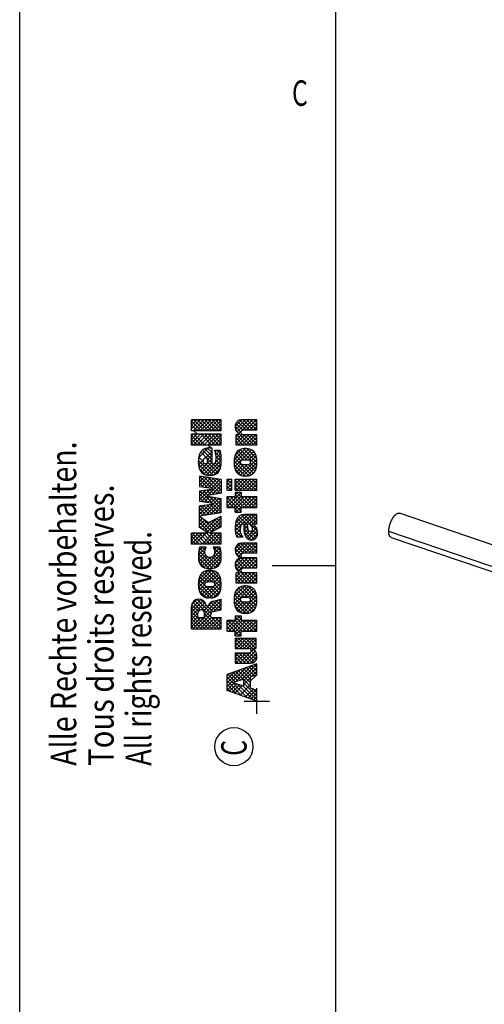
# Model space of a CAD drawing. Extents: x 0 to 420, y 0 to 297.
# Drawn here: x 0 to 37, y 40 to 117 of the extents above; entities that cross this region are included whole.
import ezdxf

# ---------------------------------------------------------------- set-up
doc = ezdxf.new("R2010")
doc.units = 0
doc.header["$PDMODE"] = 2
doc.header["$PDSIZE"] = -0.01
for name, color, linetype in [('1', 7, 'CONTINUOUS'), ('130', 7, 'CONTINUOUS'), ('190', 7, 'CONTINUOUS')]:
    doc.layers.add(name, color=color, linetype=linetype)
doc.styles.get("Standard").update_dxf_attribs({"font": 'monotxt.shx'})

# ---------------------------------------------------------------- blocks, each defined once
blk = doc.blocks.new('*XH63')
at = {"layer": '1', "color": 5, "linetype": 'CONTINUOUS'}
for p, q in [((-21.719, 0.625), (-20.117, 2.227)), ((-21.563, 1.064), (-20.4, 2.227)), ((-21.407, 1.503), (-20.683, 2.227)), ((-20.762, 1.021), (-21.364, 1.623)), ((-20.694, 1.235), (-21.29, 1.831)), ((-21.251, 1.943), (-20.966, 2.227)), ((-20.625, 1.449), (-21.216, 2.04)), ((-20.556, 1.663), (-21.12, 2.227)), ((-19.366, 0.755), (-20.838, 2.227)), ((-19.522, 1.194), (-20.555, 2.227)), ((-20.462, 1.6), (-19.875, 2.187)), ((-19.209, 0.316), (-20.448, 1.554)), ((-20.393, 1.385), (-19.801, 1.978)), ((-20.325, 1.171), (-19.727, 1.77)), ((-19.678, 1.633), (-20.272, 2.227)), ((-20.256, 0.957), (-19.652, 1.561)), ((-19.834, 2.072), (-19.989, 2.227)), ((-19.012, 0.787), (-18.202, 1.597)), ((-19.012, 1.07), (-18.485, 1.597)), ((-19.012, 1.353), (-18.768, 1.597)), ((-18.202, 1.006), (-18.793, 1.597)), ((-18.202, 1.288), (-18.511, 1.597)), ((-18.202, 1.571), (-18.228, 1.597)), ((-17.842, 0.826), (-17.07, 1.597)), ((-17.842, 1.109), (-17.353, 1.597)), ((-17.842, 1.391), (-17.636, 1.597)), ((-17.032, 0.967), (-17.662, 1.597)), ((-17.032, 1.25), (-17.379, 1.597)), ((-17.032, 1.533), (-17.096, 1.597)), ((-16.852, 1.25), (-16.505, 1.597)), ((-16.852, 1.533), (-16.788, 1.597)), ((-15.637, 0.42), (-16.813, 1.597)), ((-16.69, 1.129), (-15.637, 2.182)), ((-15.637, 0.703), (-16.531, 1.597)), ((-16.492, 1.61), (-15.875, 2.227)), ((-16.492, 1.893), (-16.158, 2.227)), ((-16.492, 2.176), (-16.44, 2.227)), ((-15.497, 1.129), (-16.492, 2.124)), ((-16.492, 1.044), (-15.637, 1.899)), ((-15.637, 0.986), (-16.492, 1.841)), ((-16.492, 0.762), (-15.637, 1.617)), ((-16.492, 0.479), (-15.373, 1.597)), ((-15.277, 1.192), (-16.312, 2.227)), ((-15.637, 1.835), (-16.029, 2.227)), ((-15.637, 2.118), (-15.746, 2.227)), ((-15.277, 1.475), (-15.399, 1.597)), ((-15.097, 0.742), (-14.157, 1.682)), ((-15.08, 1.042), (-14.493, 1.629)), ((-15.069, 0.487), (-13.874, 1.682)), ((-14.121, 1.167), (-14.563, 1.61)), ((-13.019, 0.349), (-14.333, 1.662)), ((-14.09, 1.183), (-13.625, 1.648)), ((-12.949, 0.561), (-14.074, 1.686)), ((-13.872, 1.119), (-13.405, 1.586)), ((-12.937, 0.832), (-13.778, 1.673)), ((-12.995, 1.173), (-13.41, 1.588)), ((-12.712, 0.299), (-11.427, 1.584)), ((-11.616, 1.112), (-11.139, 1.589)), ((-11.542, 0.337), (-10.309, 1.571)), ((-10.732, 0.89), (-11.427, 1.584)), ((-10.666, 1.107), (-11.151, 1.591)), ((-10.469, 1.127), (-10.002, 1.595)), ((-9.562, 0.851), (-10.288, 1.577)), ((-9.563, 1.135), (-10.026, 1.597)), ((-9.112, 1.07), (-8.595, 1.587)), ((-8.71, 1.189), (-8.304, 1.595)), ((-7.312, 0.298), (-8.6, 1.586)), ((-8.41, 1.207), (-8.05, 1.567)), ((-7.312, 0.581), (-8.327, 1.596)), ((-7.312, 0.864), (-8.007, 1.559)), ((-7.132, 1.353), (-6.888, 1.597)), ((-7.073, 1.129), (-5.975, 2.227)), ((-5.917, 0.6), (-6.914, 1.597)), ((-6.79, 1.129), (-5.917, 2.002)), ((-6.772, 1.713), (-6.258, 2.227)), ((-6.772, 1.996), (-6.541, 2.227)), ((-5.88, 1.129), (-6.772, 2.021)), ((-5.917, 0.883), (-6.772, 1.738)), ((-6.772, 0.865), (-5.917, 1.72)), ((-6.772, 0.582), (-5.757, 1.597)), ((-5.597, 1.129), (-6.695, 2.227)), ((-5.917, 1.732), (-6.413, 2.227)), ((-5.917, 2.015), (-6.13, 2.227)), ((-5.557, 1.372), (-5.783, 1.597)), ((-5.404, 1.95), (-5.127, 2.227)), ((-5.204, 1.867), (-5.404, 2.067)), ((-5.404, 0.818), (-4.625, 1.597)), ((-5.404, 1.101), (-4.908, 1.597)), ((-5.404, 1.384), (-5.191, 1.597)), ((-4.921, 1.867), (-5.281, 2.227)), ((-4.549, 0.929), (-5.217, 1.597)), ((-5.204, 1.867), (-4.844, 2.227)), ((-4.638, 1.867), (-4.998, 2.227)), ((-4.549, 1.212), (-4.934, 1.597)), ((-4.921, 1.867), (-4.561, 2.227)), ((-4.549, 2.061), (-4.716, 2.227)), ((-4.549, 1.495), (-4.651, 1.597)), ((-4.638, 1.867), (-4.549, 1.956)), ((-4.297, 0.794), (-3.414, 1.677)), ((-4.279, 0.529), (-3.123, 1.685)), ((-4.261, 1.113), (-3.765, 1.609)), ((-4.202, 0.324), (-2.869, 1.656)), ((-3.347, 1.142), (-3.802, 1.596)), ((-2.238, 0.315), (-3.577, 1.654)), ((-2.158, 0.518), (-3.324, 1.684)), ((-3.093, 1.149), (-2.642, 1.6)), ((-2.137, 0.78), (-3.036, 1.679)), ((-2.167, 1.093), (-2.69, 1.616)), ((-0.837, 1.143), (-0.38, 1.6)), ((0.113, 0.793), (-0.657, 1.563)), ((0.113, 1.076), (-0.413, 1.601)), ((-21.892, -0.113), (-20.764, 1.014)), ((-21.875, 0.186), (-20.631, 1.431)), ((-21.038, 0.165), (-21.661, 0.788)), ((-21.609, -0.113), (-20.574, 0.922)), ((-20.69, 0.382), (-21.513, 1.205)), ((-20.831, 0.382), (-20.291, 0.922)), ((-20.124, 0.382), (-20.664, 0.922)), ((-20.548, 0.382), (-19.578, 1.352)), ((-19.346, -0.113), (-20.381, 0.922)), ((-19.063, -0.113), (-20.314, 1.138)), ((-20.265, 0.382), (-19.504, 1.144)), ((-20.049, 0.315), (-19.43, 0.935)), ((-18.202, 0.723), (-19.012, 1.533)), ((-19.012, 0.504), (-18.202, 1.314)), ((-17.912, 0.15), (-19.012, 1.25)), ((-18.059, 0.014), (-19.012, 0.967)), ((-18.991, 0.242), (-18.202, 1.031)), ((-18.134, -0.032), (-17.032, 1.07)), ((-17.032, 0.684), (-17.842, 1.494)), ((-17.842, 0.543), (-17.032, 1.353)), ((-17.032, 0.401), (-17.842, 1.211)), ((-17.032, 0.118), (-17.842, 0.928)), ((-17.842, -0.023), (-17.032, 0.787)), ((-16.628, 1.129), (-16.852, 1.353)), ((-16.492, 0.196), (-15.637, 1.051)), ((-15.637, 0.138), (-16.492, 0.993)), ((-15.559, 1.129), (-15.277, 1.411)), ((-13.973, -0.112), (-15.087, 1.002)), ((-13.713, -0.089), (-15.019, 1.217)), ((-14.983, 0.291), (-14.169, 1.105)), ((-14.194, 0.675), (-14.906, 1.387)), ((-14.855, 0.135), (-14.197, 0.794)), ((-14.19, 0.954), (-14.755, 1.518)), ((-14.242, -0.1), (-12.988, 1.154)), ((-13.972, -0.112), (-12.938, 0.921)), ((-13.848, 0.577), (-13.088, 1.337)), ((-13.134, 0.181), (-13.84, 0.886)), ((-13.839, 0.869), (-13.227, 1.48)), ((-12.712, 0.864), (-12.051, 1.525)), ((-12.712, 1.147), (-12.334, 1.525)), ((-12.712, 1.43), (-12.617, 1.525)), ((-11.902, 0.646), (-12.712, 1.456)), ((-12.712, 0.581), (-11.902, 1.391)), ((-11.902, 0.363), (-12.712, 1.173)), ((-11.902, 0.08), (-12.712, 0.89)), ((-12.712, 0.016), (-11.902, 0.826)), ((-11.902, 0.928), (-12.499, 1.525)), ((-11.813, 1.122), (-12.216, 1.525)), ((-11.902, 1.494), (-11.933, 1.525)), ((-10.732, 0.324), (-11.789, 1.381)), ((-10.732, 0.607), (-11.63, 1.505)), ((-11.542, 0.903), (-10.94, 1.505)), ((-11.542, 0.62), (-10.804, 1.359)), ((-11.542, 0.054), (-10.732, 0.864)), ((-10.732, 0.041), (-11.542, 0.851)), ((-9.562, 0.286), (-10.637, 1.361)), ((-9.562, 0.568), (-10.484, 1.49)), ((-10.372, 0.942), (-9.793, 1.521)), ((-10.372, 0.659), (-9.649, 1.382)), ((-10.372, 0.376), (-9.568, 1.18)), ((-10.372, 0.093), (-9.562, 0.903)), ((-9.562, 0.003), (-10.372, 0.813)), ((-9.337, 0.28), (-8.72, 0.896)), ((-9.273, 0.061), (-8.408, 0.926)), ((-9.112, 1.353), (-8.947, 1.518)), ((-8.953, 1.09), (-9.112, 1.25)), ((-8.756, 1.177), (-9.061, 1.481)), ((-8.63, 0.484), (-8.965, 0.819)), ((-8.509, 1.213), (-8.842, 1.546)), ((-8.465, 0.602), (-8.752, 0.889)), ((-8.635, -0.149), (-7.359, 1.127)), ((-8.205, 0.625), (-8.504, 0.924)), ((-8.447, 0.604), (-8.155, 0.896)), ((-7.312, 0.015), (-8.202, 0.905)), ((-8.185, 1.148), (-7.821, 1.513)), ((-8.126, 0.642), (-7.466, 1.302)), ((-8.098, 0.105), (-7.312, 0.89)), ((-8.077, 0.974), (-7.62, 1.431)), ((-7.458, 1.293), (-7.538, 1.373)), ((-5.917, 0.318), (-7.132, 1.533)), ((-7.012, 1.129), (-7.132, 1.25)), ((-6.772, 0.299), (-5.557, 1.514)), ((-5.917, 0.035), (-6.772, 0.89)), ((-6.772, 0.016), (-5.917, 0.871)), ((-5.659, 1.129), (-5.557, 1.231)), ((-4.549, 0.647), (-5.404, 1.502)), ((-5.404, 0.536), (-4.549, 1.391)), ((-4.549, 0.364), (-5.404, 1.219)), ((-5.404, 0.253), (-4.549, 1.108)), ((-4.549, 0.081), (-5.404, 0.936)), ((-5.404, -0.03), (-4.549, 0.825)), ((-3.224, -0.113), (-4.293, 0.956)), ((-2.958, -0.096), (-4.236, 1.181)), ((-3.39, 0.619), (-4.13, 1.358)), ((-4.081, 0.161), (-3.396, 0.846)), ((-3.394, 0.905), (-3.985, 1.497)), ((-3.488, -0.094), (-2.203, 1.191)), ((-3.224, -0.113), (-2.142, 0.969)), ((-3.043, 0.634), (-2.311, 1.366)), ((-3.042, 0.918), (-2.457, 1.503)), ((-2.36, 0.154), (-3.038, 0.832)), ((-1.867, 0.396), (-0.728, 1.535)), ((-1.867, 0.961), (-1.303, 1.525)), ((-1.867, 1.244), (-1.586, 1.525)), ((-1.867, 0.678), (-1.057, 1.488)), ((-1.057, 0.549), (-1.867, 1.359)), ((-1.057, 0.266), (-1.867, 1.076)), ((-1.867, 0.113), (-1.057, 0.923)), ((-1.057, -0.017), (-1.867, 0.793)), ((-1.057, 0.832), (-1.751, 1.525)), ((-1.02, 1.077), (-1.468, 1.525)), ((-1.057, 1.397), (-1.185, 1.525)), ((-0.776, 1.116), (-0.992, 1.332)), ((0.113, 0.51), (-0.844, 1.467)), ((0.113, 0.227), (-0.728, 1.068)), ((-0.7, 0.997), (-0.155, 1.542)), ((-0.697, 0.717), (0.001, 1.415)), ((-0.697, 0.434), (0.097, 1.228)), ((-0.697, 0.151), (0.113, 0.961)), ((-21.609, -0.113), (-21.884, 0.162)), ((-21.326, -0.113), (-21.81, 0.371)), ((-21.106, -0.05), (-21.736, 0.579)), ((-21.326, -0.113), (-21.032, 0.181)), ((-19.912, -0.113), (-20.407, 0.382)), ((-19.629, -0.113), (-20.046, 0.304)), ((-19.981, 0.101), (-19.355, 0.726)), ((-19.912, -0.113), (-19.281, 0.518)), ((-19.629, -0.113), (-19.207, 0.309)), ((-19.346, -0.113), (-19.133, 0.101)), ((-18.247, -0.08), (-19.012, 0.684)), ((-18.494, -0.117), (-19.012, 0.401)), ((-18.892, 0.059), (-18.202, 0.749)), ((-18.731, -0.064), (-18.196, 0.472)), ((-18.501, -0.116), (-18.046, 0.339)), ((-17.438, -0.041), (-17.882, 0.403)), ((-17.155, -0.041), (-17.842, 0.646)), ((-17.721, -0.041), (-17.842, 0.08)), ((-17.577, -0.041), (-17.032, 0.504)), ((-17.294, -0.041), (-17.032, 0.222)), ((-16.492, -0.087), (-15.637, 0.768)), ((-15.669, -0.113), (-16.492, 0.71)), ((-15.952, -0.113), (-16.492, 0.427)), ((-16.235, -0.113), (-16.492, 0.144)), ((-16.235, -0.113), (-15.637, 0.485)), ((-15.952, -0.113), (-15.637, 0.202)), ((-14.271, -0.096), (-15.097, 0.729)), ((-14.647, -0.003), (-15.029, 0.379)), ((-14.69, 0.018), (-14.18, 0.528)), ((-14.482, -0.057), (-14.043, 0.382)), ((-13.481, -0.039), (-13.921, 0.402)), ((-13.287, 0.051), (-13.845, 0.609)), ((-13.656, -0.08), (-12.939, 0.637)), ((-11.992, -0.113), (-12.712, 0.607)), ((-12.275, -0.113), (-12.712, 0.324)), ((-12.558, -0.113), (-12.712, 0.041)), ((-12.558, -0.113), (-11.902, 0.543)), ((-12.275, -0.113), (-11.902, 0.26)), ((-10.861, -0.113), (-11.542, 0.568)), ((-11.144, -0.113), (-11.542, 0.286)), ((-11.427, -0.113), (-11.542, 0.003)), ((-11.427, -0.113), (-10.732, 0.582)), ((-11.144, -0.113), (-10.732, 0.299)), ((-10.861, -0.113), (-10.732, 0.016)), ((-9.729, -0.113), (-10.372, 0.53)), ((-10.012, -0.113), (-10.372, 0.247)), ((-10.295, -0.113), (-9.562, 0.62)), ((-10.012, -0.113), (-9.562, 0.337)), ((-9.729, -0.113), (-9.562, 0.054)), ((-8.838, -0.156), (-9.336, 0.342)), ((-8.571, -0.139), (-9.272, 0.562)), ((-8.358, -0.07), (-9.146, 0.718)), ((-9.135, -0.084), (-8.642, 0.409)), ((-8.916, -0.148), (-8.518, 0.25)), ((-8.197, 0.052), (-8.379, 0.234)), ((-7.75, -0.113), (-8.194, 0.332)), ((-7.467, -0.113), (-8.088, 0.509)), ((-8.032, -0.113), (-7.312, 0.607)), ((-7.75, -0.113), (-7.312, 0.325)), ((-7.467, -0.113), (-7.312, 0.042)), ((-6.053, -0.113), (-6.772, 0.607)), ((-6.335, -0.113), (-6.772, 0.324)), ((-6.618, -0.113), (-6.772, 0.041)), ((-6.618, -0.113), (-5.917, 0.588)), ((-6.335, -0.113), (-5.917, 0.305)), ((-6.053, -0.113), (-5.917, 0.023)), ((-4.638, -0.113), (-5.404, 0.653)), ((-4.921, -0.113), (-5.404, 0.37)), ((-5.204, -0.113), (-5.404, 0.087)), ((-5.204, -0.113), (-4.549, 0.542)), ((-4.921, -0.113), (-4.549, 0.259)), ((-3.532, -0.088), (-4.297, 0.677)), ((-3.967, 0.064), (-4.162, 0.259)), ((-3.923, 0.036), (-3.386, 0.574)), ((-3.724, -0.047), (-3.287, 0.39)), ((-2.721, -0.05), (-3.158, 0.387)), ((-2.52, 0.031), (-3.05, 0.562)), ((-2.919, -0.09), (-2.137, 0.691)), ((-2.507, 0.039), (-2.247, 0.298)), ((-1.244, -0.113), (-1.867, 0.51)), ((-1.527, -0.113), (-1.867, 0.227)), ((-1.81, -0.113), (-1.057, 0.64)), ((-1.527, -0.113), (-1.057, 0.357)), ((-1.244, -0.113), (-1.057, 0.074)), ((0.113, -0.056), (-0.697, 0.754)), ((-0.113, -0.113), (-0.697, 0.472)), ((-0.396, -0.113), (-0.697, 0.189)), ((-0.679, -0.113), (0.113, 0.679)), ((-0.396, -0.113), (0.113, 0.396)), ((-0.113, -0.113), (0.113, 0.113)), ((-21.892, -0.113), (-21.958, -0.046)), ((-19.063, -0.113), (-19.059, -0.108)), ((-15.669, -0.113), (-15.637, -0.08)), ((-11.992, -0.113), (-11.902, -0.023)), ((-10.295, -0.113), (-10.372, -0.036)), ((-8.032, -0.113), (-8.077, -0.068)), ((-4.638, -0.113), (-4.549, -0.024)), ((-1.81, -0.113), (-1.867, -0.056)), ((-0.679, -0.113), (-0.697, -0.094))]:
    blk.add_line(p, q, dxfattribs=at)
blk = doc.blocks.new('*XH61')
at = {"layer": '1', "color": 5, "linetype": 'CONTINUOUS'}
for p, q in [((-16.341, 0.913), (-14.997, 2.256)), ((-16.341, 1.195), (-15.28, 2.256)), ((-16.341, 1.478), (-15.563, 2.256)), ((-16.341, 1.761), (-15.846, 2.256)), ((-16.341, 2.044), (-16.129, 2.256)), ((-14.11, -0.084), (-16.341, 2.147)), ((-15.203, 0.726), (-16.341, 1.864)), ((-15.441, 0.681), (-16.341, 1.581)), ((-15.441, 1.53), (-16.167, 2.256)), ((-15.387, 1.758), (-15.884, 2.256)), ((-15.088, 1.742), (-15.602, 2.256)), ((-15.396, 0.726), (-14.11, 2.012)), ((-14.253, 1.19), (-15.319, 2.256)), ((-15.221, 1.75), (-14.714, 2.256)), ((-15.123, 0.717), (-14.02, 1.819)), ((-14.11, 1.331), (-15.036, 2.256)), ((-14.98, 1.708), (-14.448, 2.24)), ((-14.861, 1.544), (-14.253, 2.152)), ((-14.02, 1.523), (-14.753, 2.256)), ((-14.016, 1.801), (-14.456, 2.242)), ((-13.911, 0.797), (-12.999, 1.709)), ((-13.888, 0.537), (-12.712, 1.713)), ((-13.886, 1.105), (-13.341, 1.649)), ((-13.806, 0.336), (-12.461, 1.681)), ((-12.996, 1.064), (-13.512, 1.581)), ((-12.869, 1.221), (-13.307, 1.658)), ((-11.805, 0.44), (-13.068, 1.702)), ((-11.753, 0.67), (-12.799, 1.716)), ((-12.696, 1.164), (-12.237, 1.622)), ((-11.752, 0.953), (-12.486, 1.686)), ((-11.616, 0.829), (-10.729, 1.716)), ((-11.589, 0.574), (-10.454, 1.708)), ((-11.556, 1.172), (-11.04, 1.688)), ((-11.516, 0.363), (-10.196, 1.683)), ((-10.67, 1.001), (-11.256, 1.588)), ((-10.537, 1.151), (-11.066, 1.68)), ((-10.324, 1.221), (-10.818, 1.715)), ((-9.93, 1.11), (-10.532, 1.712)), ((-10.382, 1.215), (-9.952, 1.645)), ((-9.906, 1.369), (-10.224, 1.687)), ((-9.681, 1.633), (-9.058, 2.256)), ((-9.681, 1.915), (-9.34, 2.256)), ((-9.681, 2.198), (-9.623, 2.256)), ((-9.681, 1.35), (-8.826, 2.205)), ((-8.826, 1.138), (-9.681, 1.993)), ((-9.681, 1.067), (-8.826, 1.922)), ((-9.681, 0.784), (-8.826, 1.639)), ((-8.826, 1.42), (-9.662, 2.256)), ((-8.826, 1.703), (-9.379, 2.256)), ((-8.826, 1.986), (-9.096, 2.256)), ((-8.78, 0.837), (-7.99, 1.626)), ((-8.687, 0.646), (-7.708, 1.626)), ((-8.545, 1.355), (-8.273, 1.626)), ((-7.88, 1.039), (-8.411, 1.571)), ((-7.764, 1.207), (-8.183, 1.626)), ((-7.649, 1.375), (-7.901, 1.626)), ((-7.534, 1.542), (-7.618, 1.626)), ((-7.469, 1.582), (-7.425, 1.626)), ((-7.431, 1.338), (-7.142, 1.626)), ((-7.392, 1.093), (-6.859, 1.626)), ((-6.555, 0.847), (-7.335, 1.626)), ((-7.155, -0.084), (-5.49, 1.581)), ((-6.602, 1.176), (-7.052, 1.626)), ((-6.649, 1.506), (-6.769, 1.626)), ((-6.402, 0.952), (-5.728, 1.626)), ((-6.355, 1.281), (-6.011, 1.626)), ((-6.308, 1.611), (-6.293, 1.626)), ((-5.379, 0.801), (-6.204, 1.626)), ((-5.426, 1.131), (-5.921, 1.626)), ((-5.727, 0.212), (-4.329, 1.611)), ((-5.473, 1.461), (-5.638, 1.626)), ((-5.226, 0.997), (-4.596, 1.626)), ((-5.179, 1.327), (-4.879, 1.626)), ((-4.428, 0.982), (-5.072, 1.626)), ((-4.389, 1.226), (-4.789, 1.626)), ((-4.351, 1.471), (-4.506, 1.626)), ((-4.281, 0.81), (-3.383, 1.708)), ((-4.261, 0.547), (-3.095, 1.713)), ((-4.251, 1.123), (-3.73, 1.644)), ((-3.37, 1.055), (-3.891, 1.577)), ((-3.323, 1.291), (-3.687, 1.656)), ((-3.101, 1.352), (-3.449, 1.701)), ((-3.17, 1.355), (-2.842, 1.683)), ((-2.122, 0.939), (-2.872, 1.689)), ((-1.896, 1.498), (-1.138, 2.256)), ((-1.896, 1.781), (-1.421, 2.256)), ((-1.896, 2.064), (-1.704, 2.256)), ((-1.041, 1.272), (-1.896, 2.127)), ((-1.896, 1.215), (-1.041, 2.07)), ((-1.041, 0.989), (-1.896, 1.844)), ((-1.041, 0.707), (-1.896, 1.562)), ((-1.041, 1.555), (-1.742, 2.256)), ((-1.041, 1.838), (-1.459, 2.256)), ((-1.041, 2.121), (-1.177, 2.256)), ((-1.041, 1.787), (-0.771, 2.057)), ((-0.771, 1.492), (-0.007, 2.256)), ((-0.771, 1.774), (-0.289, 2.256)), ((0.084, 1.279), (-0.771, 2.134)), ((-0.771, 1.209), (0.084, 2.064)), ((0.084, 0.996), (-0.771, 1.851)), ((-0.771, 0.926), (0.084, 1.781)), ((0.084, 0.713), (-0.771, 1.568)), ((0.084, 1.561), (-0.611, 2.256)), ((0.084, 1.844), (-0.328, 2.256)), ((0.084, 2.127), (-0.045, 2.256)), ((-16.341, 0.63), (-15.441, 1.53)), ((-15.441, 0.398), (-16.341, 1.298)), ((-16.341, 0.347), (-15.437, 1.251)), ((-16.341, 0.064), (-15.169, 1.236)), ((-15.441, 0.116), (-16.341, 1.016)), ((-14.065, 0.154), (-15.148, 1.237)), ((-14.977, 0.58), (-14.54, 1.017)), ((-14.168, 0.54), (-14.936, 1.307)), ((-14.931, 0.342), (-14.395, 0.878)), ((-14.448, 1.103), (-14.857, 1.511)), ((-14.455, 1.101), (-14.016, 1.541)), ((-12.985, -0.078), (-13.911, 0.849)), ((-12.7, -0.079), (-13.886, 1.106)), ((-12.97, 0.473), (-13.801, 1.305)), ((-13.682, 0.177), (-13.011, 0.848)), ((-13.011, 0.797), (-13.676, 1.462)), ((-13.079, -0.068), (-11.809, 1.202)), ((-12.812, -0.084), (-11.754, 0.974)), ((-11.908, 0.259), (-12.661, 1.013)), ((-12.66, 0.634), (-11.913, 1.38)), ((-12.654, 0.922), (-12.056, 1.521)), ((-10.716, -0.084), (-11.616, 0.816)), ((-10.442, -0.075), (-11.586, 1.069)), ((-10.185, -0.049), (-11.512, 1.278)), ((-11.41, 0.187), (-10.708, 0.889)), ((-10.71, 0.759), (-11.404, 1.453)), ((-10.123, 1.191), (-9.906, 1.408)), ((-9.924, 1.107), (-9.906, 1.125)), ((-8.826, 0.572), (-9.681, 1.427)), ((-9.681, 0.501), (-8.826, 1.356)), ((-8.826, 0.289), (-9.681, 1.144)), ((-9.681, 0.218), (-8.826, 1.073)), ((-8.826, 0.006), (-9.681, 0.861)), ((-9.681, -0.065), (-8.826, 0.79)), ((-7.888, -0.084), (-8.754, 0.782)), ((-7.605, -0.084), (-8.736, 1.047)), ((-7.63, 0.225), (-8.627, 1.222)), ((-8.595, 0.456), (-7.589, 1.462)), ((-7.913, 0.79), (-8.519, 1.396)), ((-8.502, 0.266), (-7.935, 0.833)), ((-6.094, 0.102), (-7.45, 1.458)), ((-6.191, -0.084), (-7.397, 1.122)), ((-7.353, 0.849), (-6.655, 1.547)), ((-6.473, -0.084), (-7.344, 0.786)), ((-7.315, 0.605), (-6.62, 1.3)), ((-7.276, 0.36), (-6.584, 1.052)), ((-7.238, 0.116), (-6.549, 0.805)), ((-6.872, -0.084), (-5.97, 0.818)), ((-6.01, 0.585), (-6.399, 0.973)), ((-5.969, 0.826), (-6.364, 1.221)), ((-4.776, -0.084), (-6.329, 1.468)), ((-5.853, 0.935), (-5.455, 1.334)), ((-5.811, 0.694), (-5.419, 1.086)), ((-5.769, 0.453), (-5.384, 0.838)), ((-5.686, -0.029), (-4.382, 1.275)), ((-5.458, -0.084), (-4.435, 0.939)), ((-4.544, 0.249), (-5.234, 0.94)), ((-4.505, 0.493), (-5.199, 1.187)), ((-4.466, 0.738), (-5.163, 1.435)), ((-3.369, -0.077), (-4.281, 0.835)), ((-3.079, -0.084), (-4.258, 1.095)), ((-4.181, 0.344), (-3.364, 1.161)), ((-3.36, 0.479), (-4.176, 1.296)), ((-4.059, 0.184), (-3.246, 0.996)), ((-3.234, 0.636), (-4.053, 1.455)), ((-3.324, 0.636), (-2.964, 0.996)), ((-2.951, 0.636), (-3.311, 0.996)), ((-3.041, 0.636), (-2.289, 1.388)), ((-2.668, 0.636), (-3.028, 0.996)), ((-2.385, 0.636), (-2.933, 1.184)), ((-2.925, 1.035), (-2.433, 1.526)), ((-2.758, 0.636), (-2.183, 1.211)), ((-2.475, 0.636), (-2.125, 0.986)), ((-2.293, 1.392), (-2.403, 1.503)), ((-2.192, 0.636), (-1.896, 0.932)), ((-1.896, 0.649), (-1.041, 1.504)), ((-1.041, 0.424), (-1.896, 1.279)), ((-1.896, 0.367), (-1.041, 1.222)), ((-1.041, 0.141), (-1.896, 0.996)), ((-1.896, 0.084), (-1.041, 0.939)), ((-0.771, 0.643), (0.084, 1.498)), ((0.084, 0.43), (-0.771, 1.285)), ((-0.771, 0.36), (0.084, 1.215)), ((0.084, 0.147), (-0.771, 1.002)), ((-0.771, 0.077), (0.084, 0.932)), ((-15.524, -0.084), (-16.341, 0.733)), ((-15.807, -0.084), (-16.341, 0.45)), ((-16.09, -0.084), (-16.341, 0.167)), ((-16.206, -0.084), (-15.441, 0.681)), ((-15.923, -0.084), (-15.441, 0.398)), ((-15.64, -0.084), (-15.441, 0.116)), ((-14.393, -0.084), (-14.955, 0.478)), ((-14.676, -0.084), (-14.894, 0.135)), ((-14.889, 0.102), (-14.253, 0.737)), ((-14.792, -0.084), (-14.168, 0.54)), ((-14.509, -0.084), (-14.108, 0.317)), ((-14.226, -0.084), (-14.049, 0.093)), ((-13.324, -0.022), (-13.89, 0.545)), ((-13.521, 0.056), (-12.997, 0.579)), ((-13.317, -0.023), (-12.88, 0.413)), ((-12.45, -0.047), (-12.93, 0.433)), ((-12.228, 0.014), (-12.69, 0.476)), ((-12.049, 0.117), (-12.653, 0.722)), ((-12.501, -0.056), (-11.752, 0.693)), ((-12.031, 0.132), (-11.925, 0.237)), ((-11.023, -0.06), (-11.562, 0.48)), ((-11.264, 0.05), (-10.674, 0.64)), ((-11.076, -0.045), (-10.545, 0.486)), ((-10.83, -0.082), (-10.336, 0.412)), ((-10.546, -0.08), (-9.958, 0.507)), ((-9.941, -0.01), (-10.367, 0.415)), ((-10.238, -0.056), (-9.906, 0.276)), ((-9.906, 0.238), (-10.113, 0.444)), ((-9.906, 0.521), (-9.916, 0.53)), ((-9.019, -0.084), (-9.681, 0.578)), ((-9.302, -0.084), (-9.681, 0.296)), ((-9.585, -0.084), (-9.681, 0.013)), ((-9.418, -0.084), (-8.826, 0.508)), ((-9.135, -0.084), (-8.826, 0.225)), ((-8.17, -0.084), (-8.484, 0.23)), ((-8.409, 0.076), (-7.84, 0.645)), ((-8.286, -0.084), (-7.746, 0.456)), ((-8.003, -0.084), (-7.652, 0.268)), ((-7.721, -0.084), (-7.558, 0.079)), ((-6.756, -0.084), (-7.291, 0.451)), ((-7.039, -0.084), (-7.238, 0.115)), ((-6.589, -0.084), (-6.029, 0.476)), ((-6.052, 0.343), (-6.434, 0.726)), ((-6.306, -0.084), (-6.088, 0.134)), ((-5.059, -0.084), (-5.806, 0.663)), ((-5.342, -0.084), (-5.746, 0.32)), ((-4.582, 0.005), (-5.269, 0.692)), ((-5.175, -0.084), (-4.488, 0.603)), ((-4.892, -0.084), (-4.541, 0.268)), ((-3.712, -0.017), (-4.256, 0.527)), ((-3.899, 0.061), (-3.373, 0.587)), ((-3.698, -0.021), (-3.293, 0.384)), ((-3.461, -0.067), (-3.066, 0.329)), ((-2.805, -0.076), (-3.247, 0.367)), ((-3.195, -0.084), (-2.793, 0.318)), ((-2.546, -0.051), (-2.913, 0.316)), ((-2.909, -0.081), (-2.439, 0.39)), ((-2.302, -0.012), (-2.65, 0.335)), ((-2.603, -0.058), (-2.28, 0.266)), ((-2.28, 0.248), (-2.426, 0.394)), ((-1.099, -0.084), (-1.896, 0.713)), ((-1.382, -0.084), (-1.896, 0.43)), ((-1.665, -0.084), (-1.896, 0.147)), ((-1.781, -0.084), (-1.041, 0.656)), ((-1.498, -0.084), (-1.041, 0.373)), ((-1.215, -0.084), (-1.041, 0.09)), ((0.032, -0.084), (-0.771, 0.719)), ((-0.251, -0.084), (-0.771, 0.437)), ((-0.534, -0.084), (-0.771, 0.154)), ((-0.649, -0.084), (0.084, 0.649)), ((-0.367, -0.084), (0.084, 0.367)), ((-0.084, -0.084), (0.084, 0.084)), ((-8.852, -0.084), (-8.826, -0.058)), ((-5.625, -0.084), (-5.687, -0.022)), ((-4.609, -0.084), (-4.594, -0.068))]:
    blk.add_line(p, q, dxfattribs=at)
blk = doc.blocks.new('ROCK_K')
at = {"layer": '1', "color": 5, "linetype": 'CONTINUOUS'}
for p, q in [((5.67, 5.148), (5.67, 2.808)), ((5.67, 5.148), (7.425, 5.148)), ((6.617, 4.65), (6.916, 4.635)), ((12.33, 2.808), (12.33, 5.148)), ((12.33, 5.148), (13.185, 5.148)), ((13.185, 3.865), (13.185, 5.148)), ((20.115, 2.808), (20.115, 5.148)), ((20.115, 5.148), (20.97, 5.148)), ((20.97, 2.808), (20.97, 5.148)), ((21.24, 2.808), (21.24, 5.148)), ((21.24, 5.148), (22.095, 5.148)), ((22.095, 2.808), (22.095, 5.148)), ((6.57, 4.606), (6.57, 4.16)), ((6.617, 4.116), (6.916, 4.131)), ((9.155, 4.113), (9.205, 4.113)), ((12.105, 3.988), (12.105, 4.528)), ((13.23, 3.865), (13.635, 4.518)), ((13.635, 4.518), (14.535, 4.518)), ((14.535, 4.518), (14.04, 3.798)), ((14.535, 4.518), (15.345, 4.518)), ((14.805, 2.808), (14.535, 4.518)), ((15.345, 4.518), (15.48, 3.567)), ((15.705, 4.518), (15.569, 3.567)), ((16.515, 4.518), (15.705, 4.518)), ((16.515, 4.518), (16.65, 3.567)), ((16.875, 4.518), (16.739, 3.567)), ((17.685, 4.518), (16.875, 4.518)), ((17.415, 2.808), (17.685, 4.518)), ((18.638, 3.888), (18.649, 4.095)), ((18.638, 3.888), (19.088, 3.888)), ((19.088, 3.888), (19.077, 4.095)), ((6.57, 3.573), (6.57, 2.808)), ((6.615, 3.618), (6.823, 3.618)), ((7.045, 3.432), (7.155, 2.808)), ((7.837, 3.452), (8.01, 2.808)), ((8.1, 3.615), (8.1, 3.801)), ((9.155, 3.303), (9.205, 3.303)), ((10.26, 3.615), (10.26, 3.801)), ((12.105, 2.888), (12.105, 3.428)), ((13.185, 3.865), (13.23, 3.865)), ((13.185, 2.808), (13.185, 3.731)), ((13.185, 3.731), (13.23, 3.731)), ((13.23, 3.731), (13.68, 2.808)), ((14.04, 3.798), (14.535, 2.808)), ((15.885, 2.808), (16.065, 3.851)), ((16.335, 2.808), (16.154, 3.851)), ((17.73, 3.615), (17.73, 3.801)), ((18.634, 3.528), (19.885, 3.528)), ((19.731, 3.348), (19.731, 2.884)), ((19.89, 3.615), (19.89, 3.801)), ((19.89, 3.708), (19.89, 3.528)), ((0, 0), (0.833, 2.34)), ((0.833, 2.34), (2.092, 2.34)), ((2.925, 0), (2.092, 2.34)), ((5.49, 2.34), (5.49, 1.71)), ((5.49, 2.34), (6.345, 2.34)), ((5.67, 2.808), (6.57, 2.808)), ((6.345, 2.34), (6.345, 1.71)), ((7.155, 2.808), (8.01, 2.808)), ((12.33, 2.808), (13.185, 2.808)), ((13.68, 2.808), (14.535, 2.808)), ((14.805, 2.808), (15.885, 2.808)), ((15.21, 2.34), (15.21, 1.71)), ((15.21, 2.34), (16.065, 2.34)), ((16.065, 2.34), (16.065, 1.71)), ((17.415, 2.808), (16.335, 2.808)), ((16.578, 2.34), (16.578, 1.98)), ((16.578, 2.34), (17.433, 2.34)), ((17.433, 2.34), (17.433, 1.98)), ((20.115, 2.808), (20.97, 2.808)), ((21.24, 2.808), (22.095, 2.808)), ((1.462, 1.89), (1.199, 1.07)), ((1.462, 1.89), (1.726, 1.07)), ((2.97, 1.71), (2.97, 0.495)), ((3.78, 1.71), (2.97, 1.71)), ((3.78, 1.71), (3.78, 0.63)), ((4.95, 1.71), (4.14, 1.71)), ((4.14, 1.71), (4.14, 0.63)), ((4.95, 1.71), (4.95, 0.072)), ((5.13, 1.71), (5.13, 1.242)), ((5.13, 1.71), (5.49, 1.71)), ((6.705, 1.71), (6.345, 1.71)), ((6.705, 1.71), (6.705, 1.242)), ((9.27, 0), (9.27, 1.638)), ((9.27, 1.638), (10.08, 1.638)), ((10.08, 1.485), (10.08, 1.638)), ((12.87, 1.08), (12.87, 1.575)), ((14.85, 1.71), (14.85, 1.242)), ((14.85, 1.71), (15.21, 1.71)), ((16.425, 1.71), (16.065, 1.71)), ((16.425, 1.71), (16.425, 1.242)), ((16.578, 1.98), (17.433, 1.98)), ((16.578, 1.71), (16.578, 0)), ((16.578, 1.71), (17.433, 1.71)), ((17.433, 1.71), (17.433, 0)), ((20.115, 0), (20.115, 1.638)), ((20.115, 1.638), (20.925, 1.638)), ((20.925, 1.485), (20.925, 1.638)), ((1.225, 1.035), (1.7, 1.035)), ((5.13, 1.242), (5.49, 1.242)), ((5.49, 1.242), (5.49, 0)), ((6.705, 1.242), (6.345, 1.242)), ((6.345, 1.242), (6.345, 0)), ((6.885, 0.807), (6.885, 0.993)), ((7.94, 1.305), (7.99, 1.305)), ((9.045, 0.807), (9.045, 0.993)), ((10.08, 0), (10.08, 1.08)), ((10.44, 0), (10.44, 1.08)), ((11.25, 0), (11.25, 1.08)), ((11.61, 0), (11.61, 1.08)), ((12.42, 0), (12.42, 1.215)), ((13.905, 0.989), (13.905, 1.096)), ((13.905, 0.78), (13.905, 0.708)), ((14.67, 0), (14.67, 1.002)), ((14.85, 1.242), (15.21, 1.242)), ((15.21, 1.242), (15.21, 0)), ((16.425, 1.242), (16.065, 1.242)), ((16.065, 1.242), (16.065, 0)), ((17.685, 0.807), (17.685, 0.993)), ((18.74, 1.305), (18.79, 1.305)), ((19.845, 0.807), (19.845, 0.993)), ((20.925, 0), (20.925, 1.08)), ((21.285, 0), (21.285, 1.08)), ((22.095, 0), (22.095, 1.215)), ((0, 0), (0.855, 0)), ((1.004, 0.464), (0.855, 0)), ((1.047, 0.495), (1.878, 0.495)), ((1.921, 0.464), (2.07, 0)), ((2.07, 0), (2.925, 0)), ((4.14, 0.225), (4.14, 0.072)), ((4.95, 0.072), (4.14, 0.072)), ((5.49, 0), (6.345, 0)), ((7.94, 0.495), (7.99, 0.495)), ((9.27, 0), (10.08, 0)), ((10.44, 0), (11.25, 0)), ((11.61, 0), (12.42, 0)), ((12.645, 0.405), (12.645, 0.418)), ((13.905, 0), (13.905, 0.18)), ((13.905, 0), (14.67, 0)), ((15.21, 0), (16.065, 0)), ((16.578, 0), (17.433, 0)), ((18.74, 0.495), (18.79, 0.495)), ((20.115, 0), (20.925, 0)), ((21.285, 0), (22.095, 0))]:
    blk.add_line(p, q, dxfattribs=at)
for centre, radius, start, end in [((6.615, 4.606), 0.045, 86.96661, 180), ((7.425, 4.563), 0.585, 281.60742, 450), ((6.615, 4.16), 0.045, 180, 273.03339), ((6.903, 4.383), 0.252, 273.03339, 446.96661), ((7.561, 3.902), 0.09, 101.60742, 246.81641), ((8.865, 3.801), 0.765, 105.02611, 180), ((9.18, 2.628), 1.98, 74.97389, 105.02611), ((10.98, 3.708), 1.98, 171.58503, 188.41497), ((9.155, 3.978), 0.135, 90, 171.58503), ((9.205, 3.978), 0.135, 8.41497, 90), ((7.38, 3.708), 1.98, 351.58503, 368.41497), ((9.495, 3.801), 0.765, 0, 74.97389), ((11.475, 3.708), 1.08, 150.49352, 209.50648), ((11.161, 3.885), 0.72, 92.28482, 150.49352), ((11.296, 0.502), 4.106, 78.64729, 92.28482), ((11.701, 3.708), 0.405, 85.00587, 274.99413), ((11.655, 3.261), 0.855, 58.27942, 84.53665), ((16.11, 3.843), 0.045, 9.82978, 170.17022), ((18.495, 3.801), 0.765, 105.02611, 180), ((18.81, 2.628), 1.98, 74.97389, 105.02611), ((18.784, 4.087), 0.135, 125.87907, 176.93219), ((18.863, 3.978), 0.27, 54.12093, 125.87907), ((18.942, 4.087), 0.135, 3.06781, 54.12093), ((19.125, 3.801), 0.765, 0, 74.97389), ((6.615, 3.573), 0.045, 90, 180), ((6.823, 3.393), 0.225, 10, 90), ((7.313, 3.323), 0.54, 13.87319, 66.81641), ((8.865, 3.615), 0.765, 180, 254.97389), ((9.155, 3.438), 0.135, 188.41497, 270), ((9.205, 3.438), 0.135, 270, 351.58503), ((9.495, 3.615), 0.765, 285.02611, 360), ((11.161, 3.531), 0.72, 209.50648, 267.71518), ((11.655, 4.155), 0.855, 275.46335, 301.72058), ((15.525, 3.573), 0.045, 188.10314, 351.89686), ((16.695, 3.573), 0.045, 188.10314, 351.89686), ((18.495, 3.615), 0.765, 180, 254.97389), ((20.61, 3.663), 1.98, 183.90956, 188.41497), ((18.785, 3.393), 0.135, 188.41497, 253.41072), ((19.131, 4.557), 1.35, 253.41072, 296.37938), ((9.18, 4.788), 1.98, 254.97389, 285.02611), ((11.296, 6.914), 4.106, 267.71518, 281.35271), ((18.81, 4.788), 1.98, 254.97389, 271.62121), ((18.946, 6.914), 4.106, 268.87425, 281.01958), ((7.65, 0.993), 0.765, 105.02611, 180), ((7.965, -0.18), 1.98, 74.97389, 105.02611), ((8.28, 0.993), 0.765, 0, 74.97389), ((10.711, 0.994), 0.72, 78.92905, 140.08986), ((10.755, 1.215), 0.495, 23.18238, 78.92905), ((11.881, 0.994), 0.72, 78.92905, 145.492), ((11.925, 1.215), 0.495, 0, 78.92905), ((13.588, -0.27), 1.98, 70.4654, 111.27997), ((14.04, 1.002), 0.63, 0, 70.4654), ((18.45, 0.993), 0.765, 105.02611, 180), ((18.765, -0.18), 1.98, 74.97389, 105.02611), ((19.08, 0.993), 0.765, 0, 74.97389), ((21.556, 0.994), 0.72, 78.92905, 140.08986), ((21.6, 1.215), 0.495, 0, 78.92905), ((1.225, 1.062), 0.027, 162.18111, 270), ((1.7, 1.062), 0.027, 270, 377.81889), ((7.65, 0.807), 0.765, 180, 254.97389), ((9.765, 0.9), 1.98, 171.58503, 188.41497), ((7.94, 1.17), 0.135, 90, 171.58503), ((7.99, 1.17), 0.135, 8.41497, 90), ((6.165, 0.9), 1.98, 351.58503, 368.41497), ((8.28, 0.807), 0.765, 285.02611, 360), ((10.125, 1.485), 0.045, 180, 320.08986), ((10.26, 1.08), 0.18, 90, 180), ((10.26, 1.08), 0.18, 0, 90), ((11.251, 1.428), 0.045, 203.18238, 325.492), ((11.43, 1.08), 0.18, 90, 180), ((11.43, 1.08), 0.18, 0, 90), ((13.185, 0.418), 0.54, 108.88215, 180), ((13.471, 0.467), 0.859, 68.03583, 134.41467), ((13.543, -0.308), 1.347, 74.41421, 113.29313), ((13.762, 0.998), 0.26, 272.34505, 303.14053), ((13.725, 1.096), 0.18, 0, 68.03583), ((18.45, 0.807), 0.765, 180, 254.97389), ((20.565, 0.9), 1.98, 171.58503, 188.41497), ((18.74, 1.17), 0.135, 90, 171.58503), ((18.79, 1.17), 0.135, 8.41497, 90), ((16.965, 0.9), 1.98, 351.58503, 368.41497), ((19.08, 0.807), 0.765, 285.02611, 360), ((20.97, 1.485), 0.045, 180, 320.08986), ((21.105, 1.08), 0.18, 90, 180), ((21.105, 1.08), 0.18, 0, 90), ((1.047, 0.45), 0.045, 90, 162.18111), ((1.878, 0.45), 0.045, 17.81889, 90), ((3.465, 0.495), 0.495, 180, 258.92905), ((3.508, 0.716), 0.72, 258.92905, 320.08986), ((3.96, 0.63), 0.18, 180, 270), ((3.96, 0.63), 0.18, 270, 360), ((4.095, 0.225), 0.045, 0, 140.08986), ((7.965, 1.98), 1.98, 254.97389, 285.02611), ((7.94, 0.63), 0.135, 188.41497, 270), ((7.99, 0.63), 0.135, 270, 351.58503), ((13.095, 0.405), 0.45, 180, 243.84406), ((13.21, 1.048), 1.093, 253.29527, 289.47768), ((13.516, 0.532), 0.176, 136.26881, 223.33568), ((13.561, 0.598), 0.255, 227.15342, 278.75008), ((13.524, 0.535), 0.18, 95.35962, 138.54505), ((13.633, -0.627), 1.347, 94.87384, 95.35962), ((14.44, -8.132), 8.895, 94.3007, 95.95001), ((13.273, 0.671), 0.72, 294.77814, 320.0499), ((13.518, 0.729), 0.391, 282.1017, 331.65546), ((13.86, 0.18), 0.045, 0, 140.0499), ((13.554, 0.71), 0.351, 331.64189, 360.25063), ((18.765, 1.98), 1.98, 254.97389, 285.02611), ((18.74, 0.63), 0.135, 188.41497, 270), ((18.79, 0.63), 0.135, 270, 351.58503)]:
    blk.add_arc(centre, radius, start, end, dxfattribs=at)
at = {"layer": '1'}
for name, p in [('*XH61', (22.011, 2.892)), ('*XH63', (21.982, 0.113))]:
    blk.add_blockref(name, p, dxfattribs=at)
blk = doc.blocks.new('FORMAT_A3E')
at = {"layer": '1', "color": 1, "linetype": 'CONTINUOUS'}
blk.add_point((18.711, 63.49), dxfattribs=at)
at = {"layer": '130', "color": 1, "linetype": 'CONTINUOUS'}
for p, q in [((0.05, 0), (0.05, 296.8)), ((19.9, 74.15), (24.9, 74.15))]:
    blk.add_line(p, q, dxfattribs=at)
blk.add_circle((16.9, 59.9), 1.5, dxfattribs=at)
at = {"layer": '190', "color": 4, "linetype": 'CONTINUOUS'}
blk.add_line((24.9, 286.9), (24.9, 9.9), dxfattribs=at)
at = {"layer": '1', "rotation": 90}
blk.add_blockref('ROCK_K', (18.711, 63.49), dxfattribs=at)
at = {"layer": '130', "color": 1, "linetype": 'CONTINUOUS', "oblique": 0.00002, "width": 0.714286}
blk.add_text('C', height=2, dxfattribs=at).set_placement((21.471, 110.275))
at = {"layer": '130', "color": 1, "linetype": 'CONTINUOUS', "oblique": 0.00002}
for s, width, p in [('Alle Rechte vorbehalten.', 0.821429, (4.495, 58.4)), ('Tous droits reserves.', 0.84127, (7.448, 58.4)), ('All rights reserved.', 0.783333, (10.4, 58.4)), ('C', 0.714286, (17.9, 59.186))]:
    blk.add_text(s, height=2, rotation=90, dxfattribs=dict(at, width=width)).set_placement(p)

msp = doc.modelspace()

# ---------------------------------------------------------------- linework, layer by layer
at = {"layer": '1', "color": 211, "linetype": 'CONTINUOUS'}
for p, q in [((38.743558, 75.25315), (29.921833, 78.247349)), ((38.256755, 73.702649), (29.085929, 76.815333)), ((29.279012, 76.353456), (38.257393, 73.306099))]:
    msp.add_line(p, q, dxfattribs=at)
for points in [[(29.085929, 76.815333), (29.086351, 76.849466, -0.006641087), (29.087674, 76.884858, -0.006055057), (29.08993, 76.921573, -0.005726889), (29.093119, 76.959497, -0.005712213), (29.097324, 76.998605, -0.005591683), (29.10253, 77.038774, -0.005467716), (29.108799, 77.079965, -0.005336227), (29.116104, 77.12204, -0.005269437), (29.124501, 77.164927, -0.005179071), (29.133949, 77.208476, -0.005126773), (29.144489, 77.252588, -0.005062988), (29.156066, 77.297108, -0.005034773), (29.168707, 77.341912, -0.005000279), (29.182344, 77.386842, -0.004993269), (29.196986, 77.431754, -0.004987138), (29.212553, 77.476497, -0.005002167), (29.229037, 77.520911, -0.005025138), (29.246348, 77.564859, -0.005062749), (29.264463, 77.608172, -0.005115943), (29.283285, 77.650733, -0.005177458), (29.302776, 77.692371, -0.005262758), (29.322837, 77.732996, -0.005350024), (29.343417, 77.772441, -0.005470099), (29.36442, 77.810646, -0.005585773), (29.385785, 77.847455, -0.005743929), (29.407421, 77.88284, -0.005890798), (29.429261, 77.916662, -0.006091903), (29.451223, 77.948923, -0.00627565), (29.473238, 77.979503, -0.006522512), (29.495235, 78.008434, -0.006740513), (29.517144, 78.035619, -0.007048119), (29.53891, 78.061115, -0.007333747), (29.560468, 78.084846, -0.007671083), (29.581763, 78.106889, -0.007915085), (29.602781, 78.127234, -0.008511031), (29.623813, 78.146224, -0.009039081), (29.645151, 78.164062, -0.009684813), (29.66678, 78.180699, -0.010979176), (29.688627, 78.195926, -0.011710998), (29.710519, 78.209722, -0.011863167), (29.732369, 78.221943, -0.014454055), (29.754536, 78.232459, -0.019465895), (29.777095, 78.241073, -0.016187384), (29.79828, 78.248151, -0.005330278), (29.817425, 78.253669, -0.025958743), (29.841155, 78.256154, -0.052900958), (29.876415, 78.253914, -0.028209341), (29.921833, 78.247349, -0.015038921)], [(29.279012, 76.353456), (29.266618, 76.358189, -0.018321696), (29.254544, 76.363824, -0.018171365), (29.2428, 76.370402, -0.017815121), (29.231393, 76.377875, -0.017405271), (29.220358, 76.386268, -0.016844074), (29.209697, 76.395531, -0.016180867), (29.199437, 76.405684, -0.015434422), (29.189577, 76.416674, -0.014675324), (29.180145, 76.428513, -0.013878959), (29.171134, 76.441145, -0.013097686), (29.162572, 76.454578, -0.01231655), (29.154449, 76.468751, -0.01157162), (29.146789, 76.483667, -0.01086476), (29.139579, 76.499267, -0.010210034), (29.132842, 76.515548, -0.009559802), (29.12656, 76.532442, -0.008929773), (29.120755, 76.549937, -0.008452244), (29.115405, 76.568004, -0.008077904), (29.11053, 76.586642, -0.007419568), (29.106108, 76.60567, -0.006599144), (29.102155, 76.625029, -0.006802705), (29.098639, 76.645146, -0.007494539), (29.09557, 76.666164, -0.005513238), (29.092954, 76.686138, -0.002147252), (29.090815, 76.70439, -0.007014685), (29.088993, 76.728354, -0.010974553), (29.08736, 76.765857, -0.005176931), (29.085929, 76.815333, -0.002734987)]]:
    msp.add_lwpolyline(points, format="xyb", dxfattribs=at)

# ---------------------------------------------------------------- block references
at = {"layer": '1'}
msp.add_blockref('FORMAT_A3E', (0, 0), dxfattribs=at)

doc.saveas('drawing.dxf')
